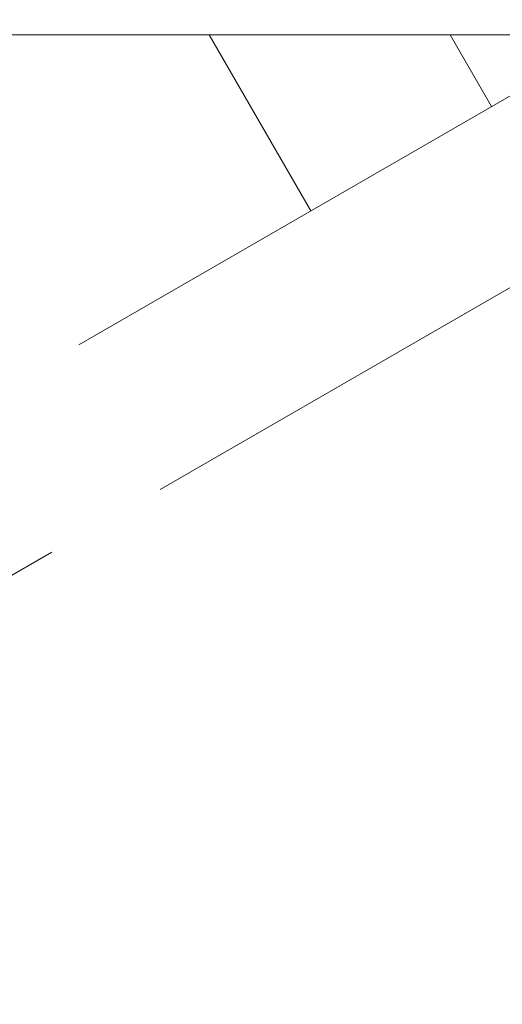
# Model space of a CAD drawing. Units: millimetres. Extents: x -36 to 64, y -29 to 71.
# Drawn here: x 13 to 13, y 6 to 7 of the extents above; entities that cross this region are included whole.
import ezdxf

# ---------------------------------------------------------------- set-up
doc = ezdxf.new("R2010")
doc.units = ezdxf.units.MM
doc.linetypes.add('PHANTOM', pattern=[1.27, 0.635, -0.127, 0.127, -0.127, 0.127, -0.127])
doc.layers.add('LE_NORM', color=179, linetype='Continuous', lineweight=50)
doc.styles.add('SLDTEXTSTYLE0', font='TXT', dxfattribs={"width": 0.605})
doc.dimstyles.new('SLDDIMSTYLE0', dxfattribs={"dimtxt": 0.35, "dimasz": 0.3, "dimexe": 0, "dimexo": 0.0625, "dimgap": 0.0875, "dimtad": 1, "dimdec": 0, "dimlfac": 20, "dimrnd": 1e-09, "dimzin": 12, "dimdsep": 46, "dimtxsty": 'SLDTEXTSTYLE0', "dimsah": 1, "dimcen": 0.09, "dimadec": 0, "dimazin": 3, "dimtfac": 1, "dimtofl": 0, "dimtmove": 0, "dimatfit": 3, "dimfxl": 0, "dimfrac": 2, "dimtolj": 1, "dimtzin": 12, "dimarcsym": 0})

# ---------------------------------------------------------------- blocks, each defined once
blk = doc.blocks.new('_D_9')
at = {"layer": 'LE_NORM', "color": 7}
for p, q in [((14.52326, 10.99375), (7.89085, 10.99375)), ((7.98991, 10.99375), (7.98991, 5.66661)), ((9.09236, 5.66661), (7.89085, 5.66661))]:
    blk.add_line(p, q, dxfattribs=at)
for points in [[(7.98991, 10.99375), (7.88991, 10.69375), (8.08991, 10.69375)], [(7.98991, 5.66661), (8.08991, 5.96661), (7.88991, 5.96661)]]:
    blk.add_solid(points, dxfattribs=at)
at = {"layer": 'LE_NORM', "color": 7, "insert": (7.53874, 8.00133), "char_height": 0.35, "attachment_point": 1, "rotation": 90, "style": 'SLDTEXTSTYLE0'}
blk.add_mtext('107', dxfattribs=at)

msp = doc.modelspace()

# ---------------------------------------------------------------- linework, layer by layer
at = {"color": 7, "linetype": 'PHANTOM', "lineweight": 18}
for p, q in [((13.2811, 6.65591), (11.62932, 5.70226)), ((11.71357, 5.55633), (13.61324, 6.65311)), ((11.73801, 6.65311), (13.27624, 6.65311)), ((12.8632, 6.65311), (12.96646, 6.47426)), ((13.15006, 6.58026), (13.108, 6.65311))]:
    msp.add_line(p, q, dxfattribs=at)
at = {"color": 7, "linetype": 'Continuous', "lineweight": 18}
msp.add_line((11.73801, 6.65311), (14.20553, 6.65311), dxfattribs=at)

# ---------------------------------------------------------------- dimensions: what is measured, and where the dimension line sits
at = {"layer": 'LE_NORM', "color": 7}
dim = msp.add_linear_dim(base=(7.98991, 5.66661), p1=(14.62232, 10.99375), p2=(9.19142, 5.66661), angle=90, dimstyle='SLDDIMSTYLE0', dxfattribs=at)
dim.commit()
dim.dimension.update_dxf_attribs({"geometry": '_D_9', "text_midpoint": (7.98991, 8.33018), "dimtype": 160})

doc.saveas('drawing.dxf')
